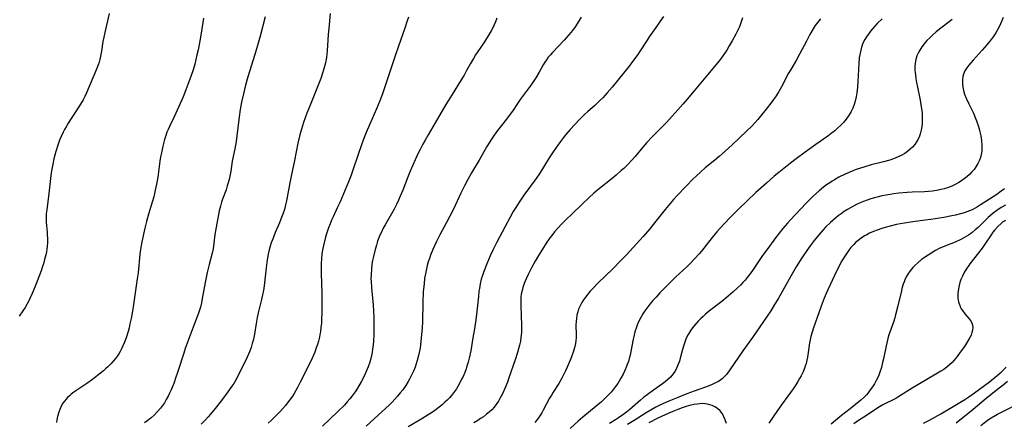
# Model space of a CAD drawing. Units: inches. Extents: x 2034858 to 2039957, y 184291 to 189725.
# Drawn here: x 2036852 to 2037052, y 184746 to 184828 of the extents above; entities that cross this region are included whole.
import ezdxf

# ---------------------------------------------------------------- set-up
doc = ezdxf.new("R2010")
doc.units = ezdxf.units.IN
doc.header["$MEASUREMENT"] = 0
doc.layers.add('c_19_T14S_R18E', color=1, linetype='Continuous')

msp = doc.modelspace()

# ---------------------------------------------------------------- linework, layer by layer
at = {"layer": 'c_19_T14S_R18E'}
for points in [[(2036870.26, 184829.19, 1048), (2036869.38, 184825.32, 1048), (2036869.19, 184824.38, 1048), (2036869.02, 184823.44, 1048), (2036868.73, 184821.5, 1048), (2036868.61, 184820.8, 1048), (2036868.39, 184819.81, 1048), (2036868.23, 184819.25, 1048), (2036868.04, 184818.69, 1048), (2036867.69, 184817.81, 1048), (2036865.68, 184813.01, 1048), (2036865.36, 184812.29, 1048), (2036865.01, 184811.58, 1048), (2036864.49, 184810.7, 1048), (2036861.94, 184806.81, 1048), (2036861.52, 184806.13, 1048), (2036861.2, 184805.56, 1048), (2036860.9, 184804.98, 1048), (2036860.52, 184804.16, 1048), (2036860.2, 184803.36, 1048), (2036859.91, 184802.55, 1048), (2036859.44, 184801.09, 1048), (2036859.24, 184800.35, 1048), (2036859.05, 184799.61, 1048), (2036858.81, 184798.52, 1048), (2036858.56, 184797.13, 1048), (2036858.41, 184796.16, 1048), (2036858, 184792.51, 1048), (2036857.58, 184789.17, 1048), (2036857.5, 184788.36, 1048), (2036857.45, 184787.56, 1048), (2036857.46, 184786.7, 1048), (2036857.52, 184785.99, 1048), (2036857.66, 184784.66, 1048), (2036857.71, 184784.05, 1048), (2036857.73, 184783.42, 1048), (2036857.72, 184782.48, 1048), (2036857.68, 184781.84, 1048), (2036857.6, 184781.2, 1048), (2036857.51, 184780.62, 1048), (2036857.39, 184780.05, 1048), (2036857.17, 184779.11, 1048), (2036856.91, 184778.2, 1048), (2036856.75, 184777.7, 1048), (2036856.43, 184776.81, 1048), (2036855.14, 184773.48, 1048), (2036854.6, 184772.15, 1048), (2036854.22, 184771.26, 1048), (2036853.93, 184770.65, 1048), (2036853.62, 184770.05, 1048), (2036853.21, 184769.33, 1048), (2036852.76, 184768.62, 1048), (2036852, 184767.55, 1048)], [(2036889.44, 184828.2, 1046), (2036889, 184825.19, 1046), (2036888.65, 184823.19, 1046), (2036888.37, 184821.79, 1046), (2036888.13, 184820.73, 1046), (2036887.67, 184818.83, 1046), (2036887.41, 184817.87, 1046), (2036887.22, 184817.27, 1046), (2036886.71, 184815.8, 1046), (2036885.89, 184813.65, 1046), (2036885.3, 184812.2, 1046), (2036883.86, 184808.91, 1046), (2036883.45, 184808.02, 1046), (2036882.53, 184806.15, 1046), (2036882.28, 184805.58, 1046), (2036882.04, 184805, 1046), (2036881.87, 184804.51, 1046), (2036881.55, 184803.5, 1046), (2036881.19, 184802.14, 1046), (2036880.9, 184800.79, 1046), (2036880.75, 184800.01, 1046), (2036880.6, 184799.11, 1046), (2036880.17, 184795.87, 1046), (2036879.91, 184794.43, 1046), (2036879.66, 184793.21, 1046), (2036879.34, 184791.87, 1046), (2036879.04, 184790.77, 1046), (2036878.3, 184788.35, 1046), (2036877.88, 184786.86, 1046), (2036877.54, 184785.46, 1046), (2036876.93, 184782.66, 1046), (2036876.8, 184781.96, 1046), (2036876.67, 184781.13, 1046), (2036876.54, 184780.15, 1046), (2036876.15, 184776.38, 1046), (2036876.01, 184775.17, 1046), (2036875.8, 184773.72, 1046), (2036875.22, 184769.91, 1046), (2036875.01, 184768.57, 1046), (2036874.75, 184767.1, 1046), (2036874.52, 184765.99, 1046), (2036874.33, 184765.21, 1046), (2036874.12, 184764.42, 1046), (2036873.73, 184763.18, 1046), (2036873.4, 184762.3, 1046), (2036873.07, 184761.49, 1046), (2036872.8, 184760.91, 1046), (2036872.5, 184760.35, 1046), (2036872.24, 184759.92, 1046), (2036871.97, 184759.49, 1046), (2036871.56, 184758.94, 1046), (2036871.13, 184758.41, 1046), (2036870.65, 184757.89, 1046), (2036870.02, 184757.27, 1046), (2036869.57, 184756.86, 1046), (2036869.11, 184756.45, 1046), (2036867.92, 184755.48, 1046), (2036866.9, 184754.7, 1046), (2036865.74, 184753.86, 1046), (2036863.11, 184752.06, 1046), (2036862.58, 184751.65, 1046), (2036862.2, 184751.34, 1046), (2036861.84, 184751.02, 1046), (2036861.51, 184750.68, 1046), (2036861.17, 184750.28, 1046), (2036860.87, 184749.85, 1046), (2036860.52, 184749.24, 1046), (2036860.23, 184748.59, 1046), (2036860.03, 184748.03, 1046), (2036859.77, 184747.13, 1046), (2036859.64, 184746.47, 1046), (2036859.56, 184745.92, 1046)], [(2036902, 184828.51, 1044), (2036900.98, 184824.54, 1044), (2036900.46, 184822.64, 1044), (2036899.93, 184820.8, 1044), (2036898.5, 184816.29, 1044), (2036898.02, 184814.58, 1044), (2036897.57, 184812.8, 1044), (2036897.22, 184811.13, 1044), (2036896.95, 184809.6, 1044), (2036896.74, 184808.15, 1044), (2036896.26, 184804.26, 1044), (2036896.1, 184803.09, 1044), (2036895.84, 184801.59, 1044), (2036895.31, 184799.1, 1044), (2036895, 184797.06, 1044), (2036894.83, 184796.05, 1044), (2036894.68, 184795.39, 1044), (2036894.51, 184794.73, 1044), (2036894.31, 184794.07, 1044), (2036894.05, 184793.29, 1044), (2036893.34, 184791.4, 1044), (2036893.12, 184790.75, 1044), (2036892.89, 184789.98, 1044), (2036892.66, 184789.03, 1044), (2036891.88, 184784.96, 1044), (2036891.77, 184784.17, 1044), (2036891.59, 184782.44, 1044), (2036891.43, 184781.26, 1044), (2036891.25, 184780.41, 1044), (2036890.61, 184778.06, 1044), (2036890.22, 184776.47, 1044), (2036889.87, 184774.78, 1044), (2036889.22, 184771.17, 1044), (2036889.04, 184770.28, 1044), (2036888.83, 184769.4, 1044), (2036888.7, 184768.97, 1044), (2036888.43, 184768.18, 1044), (2036887.35, 184765.35, 1044), (2036885.74, 184760.95, 1044), (2036885.44, 184760.06, 1044), (2036884.26, 184756.3, 1044), (2036883.8, 184754.96, 1044), (2036883.4, 184753.86, 1044), (2036882.87, 184752.54, 1044), (2036882.58, 184751.89, 1044), (2036882.27, 184751.26, 1044), (2036881.9, 184750.59, 1044), (2036881.51, 184749.95, 1044), (2036881.12, 184749.38, 1044), (2036880.7, 184748.83, 1044), (2036880.07, 184748.09, 1044), (2036879.46, 184747.44, 1044), (2036878.82, 184746.84, 1044), (2036878.16, 184746.31, 1044), (2036877.46, 184745.84, 1044)], [(2036915.25, 184829.18, 1042), (2036914.92, 184826.13, 1042), (2036914.83, 184824.89, 1042), (2036914.61, 184821.55, 1042), (2036914.54, 184820.88, 1042), (2036914.45, 184820.22, 1042), (2036914.24, 184819.15, 1042), (2036913.93, 184817.9, 1042), (2036913.73, 184817.21, 1042), (2036913.29, 184815.91, 1042), (2036912.1, 184812.87, 1042), (2036911.13, 184810.52, 1042), (2036910.48, 184808.86, 1042), (2036909.8, 184806.98, 1042), (2036909.36, 184805.63, 1042), (2036909.03, 184804.46, 1042), (2036908.63, 184802.75, 1042), (2036907.99, 184799.23, 1042), (2036907.28, 184796.08, 1042), (2036907.02, 184794.69, 1042), (2036906.51, 184791.77, 1042), (2036906.37, 184791.05, 1042), (2036906.17, 184790.23, 1042), (2036905.98, 184789.53, 1042), (2036905.77, 184788.83, 1042), (2036905.48, 184787.98, 1042), (2036905.22, 184787.27, 1042), (2036904.92, 184786.56, 1042), (2036904.06, 184784.58, 1042), (2036903.6, 184783.46, 1042), (2036903.25, 184782.51, 1042), (2036903.02, 184781.79, 1042), (2036902.81, 184781.06, 1042), (2036902.61, 184780.16, 1042), (2036902.41, 184779, 1042), (2036902.2, 184777.43, 1042), (2036901.79, 184773.72, 1042), (2036901.66, 184772.8, 1042), (2036901.56, 184772.25, 1042), (2036901.27, 184770.95, 1042), (2036900.67, 184768.54, 1042), (2036900.4, 184767.3, 1042), (2036900.18, 184766.1, 1042), (2036899.84, 184763.92, 1042), (2036899.7, 184763.22, 1042), (2036899.56, 184762.6, 1042), (2036899.39, 184762, 1042), (2036899.14, 184761.2, 1042), (2036898.79, 184760.27, 1042), (2036898.32, 184759.23, 1042), (2036896.16, 184754.82, 1042), (2036895.9, 184754.35, 1042), (2036895.6, 184753.84, 1042), (2036895.23, 184753.28, 1042), (2036894.42, 184752.14, 1042), (2036893.13, 184750.42, 1042), (2036891.82, 184748.77, 1042), (2036890.88, 184747.62, 1042), (2036890.42, 184747.09, 1042), (2036889.85, 184746.47, 1042), (2036888.96, 184745.57, 1042)], [(2036931.13, 184828.45, 1040), (2036930.9, 184827.64, 1040), (2036930.43, 184826.19, 1040), (2036929.1, 184822.54, 1040), (2036928.48, 184820.76, 1040), (2036926.52, 184814.83, 1040), (2036925.84, 184812.82, 1040), (2036925.33, 184811.39, 1040), (2036924.67, 184809.77, 1040), (2036924.19, 184808.67, 1040), (2036923.19, 184806.49, 1040), (2036922.53, 184804.96, 1040), (2036922.26, 184804.26, 1040), (2036921.75, 184802.85, 1040), (2036919.92, 184797.47, 1040), (2036919.47, 184796.25, 1040), (2036918.93, 184794.89, 1040), (2036917.23, 184790.83, 1040), (2036916.74, 184789.72, 1040), (2036915.83, 184787.8, 1040), (2036915.5, 184787.07, 1040), (2036915.22, 184786.37, 1040), (2036914.9, 184785.52, 1040), (2036914.44, 184784.14, 1040), (2036914.22, 184783.36, 1040), (2036913.86, 184781.94, 1040), (2036913.68, 184781.06, 1040), (2036913.55, 184780.15, 1040), (2036913.46, 184779.23, 1040), (2036913.41, 184778.3, 1040), (2036913.39, 184777.15, 1040), (2036913.4, 184776.31, 1040), (2036913.53, 184772.16, 1040), (2036913.56, 184770.22, 1040), (2036913.56, 184769.15, 1040), (2036913.53, 184768.03, 1040), (2036913.49, 184767.12, 1040), (2036913.43, 184766.12, 1040), (2036913.35, 184765.26, 1040), (2036913.24, 184764.4, 1040), (2036913.15, 184763.83, 1040), (2036913.04, 184763.26, 1040), (2036912.85, 184762.48, 1040), (2036912.64, 184761.78, 1040), (2036912.4, 184761.09, 1040), (2036912.07, 184760.22, 1040), (2036911.82, 184759.62, 1040), (2036911.55, 184759.02, 1040), (2036910.93, 184757.73, 1040), (2036909.12, 184754.1, 1040), (2036908.56, 184753.02, 1040), (2036907.89, 184751.85, 1040), (2036907.55, 184751.3, 1040), (2036907.24, 184750.83, 1040), (2036906.7, 184750.11, 1040), (2036906.14, 184749.4, 1040), (2036905.61, 184748.79, 1040), (2036905.06, 184748.18, 1040), (2036904.43, 184747.53, 1040), (2036903.22, 184746.35, 1040), (2036902.62, 184745.8, 1040)], [(2036949.1, 184828.19, 1038), (2036948.85, 184827.5, 1038), (2036948.57, 184826.83, 1038), (2036948.37, 184826.4, 1038), (2036947.99, 184825.67, 1038), (2036947.57, 184824.97, 1038), (2036946.58, 184823.42, 1038), (2036945.23, 184821.44, 1038), (2036944.78, 184820.73, 1038), (2036944.34, 184820.01, 1038), (2036943.76, 184818.98, 1038), (2036942.97, 184817.54, 1038), (2036942.45, 184816.62, 1038), (2036941.87, 184815.67, 1038), (2036940, 184812.71, 1038), (2036938.75, 184810.65, 1038), (2036936.59, 184806.94, 1038), (2036935.12, 184804.48, 1038), (2036934.51, 184803.41, 1038), (2036934.06, 184802.57, 1038), (2036933.5, 184801.47, 1038), (2036933.07, 184800.57, 1038), (2036931.51, 184797.09, 1038), (2036931.09, 184796.08, 1038), (2036930.01, 184793.23, 1038), (2036929.48, 184791.97, 1038), (2036929.11, 184791.14, 1038), (2036928.69, 184790.27, 1038), (2036928.21, 184789.37, 1038), (2036926.41, 184786.17, 1038), (2036926.01, 184785.44, 1038), (2036925.63, 184784.69, 1038), (2036925.33, 184784.03, 1038), (2036924.87, 184782.83, 1038), (2036924.61, 184782.03, 1038), (2036924.35, 184781.15, 1038), (2036924, 184779.68, 1038), (2036923.85, 184778.9, 1038), (2036923.72, 184778.15, 1038), (2036923.6, 184777.13, 1038), (2036923.53, 184776.04, 1038), (2036923.52, 184775.18, 1038), (2036923.54, 184774.68, 1038), (2036923.63, 184773.31, 1038), (2036923.95, 184769.86, 1038), (2036924.04, 184768.51, 1038), (2036924.09, 184767.41, 1038), (2036924.11, 184766.14, 1038), (2036924.11, 184764.82, 1038), (2036924.08, 184763.81, 1038), (2036924.01, 184762.45, 1038), (2036923.95, 184761.75, 1038), (2036923.85, 184760.86, 1038), (2036923.75, 184760.19, 1038), (2036923.63, 184759.58, 1038), (2036923.48, 184758.97, 1038), (2036923.27, 184758.21, 1038), (2036922.94, 184757.23, 1038), (2036922.75, 184756.74, 1038), (2036922.35, 184755.83, 1038), (2036921.83, 184754.77, 1038), (2036921.5, 184754.17, 1038), (2036920.75, 184752.9, 1038), (2036920.29, 184752.16, 1038), (2036919.7, 184751.33, 1038), (2036919.25, 184750.75, 1038), (2036918.69, 184750.1, 1038), (2036918.11, 184749.47, 1038), (2036916.74, 184748.1, 1038), (2036913.65, 184745.16, 1038)], [(2036966.28, 184828.44, 1036), (2036965.86, 184827.72, 1036), (2036965.4, 184826.99, 1036), (2036964.96, 184826.34, 1036), (2036964.63, 184825.9, 1036), (2036964.21, 184825.35, 1036), (2036963.75, 184824.82, 1036), (2036962.78, 184823.73, 1036), (2036960.44, 184821.25, 1036), (2036960, 184820.76, 1036), (2036959.58, 184820.26, 1036), (2036959.19, 184819.75, 1036), (2036958.86, 184819.25, 1036), (2036958.53, 184818.69, 1036), (2036957.73, 184817.25, 1036), (2036957.05, 184816.09, 1036), (2036956.37, 184815.03, 1036), (2036955.92, 184814.37, 1036), (2036953.88, 184811.66, 1036), (2036953.44, 184811.03, 1036), (2036952.27, 184809.3, 1036), (2036951.62, 184808.38, 1036), (2036951.09, 184807.69, 1036), (2036950.06, 184806.39, 1036), (2036949.26, 184805.35, 1036), (2036948.58, 184804.4, 1036), (2036948.03, 184803.57, 1036), (2036947.55, 184802.83, 1036), (2036947.1, 184802.07, 1036), (2036945.55, 184799.32, 1036), (2036943.99, 184796.74, 1036), (2036943.22, 184795.38, 1036), (2036942.53, 184794.06, 1036), (2036941.81, 184792.61, 1036), (2036940.28, 184789.34, 1036), (2036939.57, 184787.89, 1036), (2036938.9, 184786.63, 1036), (2036937.52, 184784.12, 1036), (2036936.82, 184782.74, 1036), (2036936.1, 184781.13, 1036), (2036935.63, 184779.96, 1036), (2036935.39, 184779.3, 1036), (2036935.17, 184778.64, 1036), (2036934.94, 184777.84, 1036), (2036934.78, 184777.18, 1036), (2036934.64, 184776.51, 1036), (2036934.43, 184775.22, 1036), (2036934.31, 184774.21, 1036), (2036934.15, 184772.49, 1036), (2036934.05, 184770.35, 1036), (2036933.97, 184766.49, 1036), (2036933.91, 184765.11, 1036), (2036933.75, 184763.14, 1036), (2036933.59, 184761.73, 1036), (2036933.49, 184761.02, 1036), (2036933.34, 184760.18, 1036), (2036933.21, 184759.57, 1036), (2036932.93, 184758.52, 1036), (2036932.72, 184757.86, 1036), (2036932.49, 184757.21, 1036), (2036932.15, 184756.37, 1036), (2036931.76, 184755.54, 1036), (2036931.34, 184754.73, 1036), (2036931.06, 184754.24, 1036), (2036930.59, 184753.47, 1036), (2036929.98, 184752.59, 1036), (2036929.47, 184751.92, 1036), (2036928.94, 184751.27, 1036), (2036928.38, 184750.64, 1036), (2036927.8, 184750.02, 1036), (2036927.19, 184749.42, 1036), (2036925.81, 184748.13, 1036), (2036922.52, 184745.18, 1036)], [(2036982.97, 184828.58, 1034), (2036982.34, 184827.61, 1034), (2036981.79, 184826.79, 1034), (2036980.1, 184824.4, 1034), (2036979.65, 184823.73, 1034), (2036978.14, 184821.37, 1034), (2036977.77, 184820.83, 1034), (2036976.9, 184819.64, 1034), (2036975.99, 184818.47, 1034), (2036972.55, 184814.2, 1034), (2036971.56, 184813.02, 1034), (2036971.11, 184812.52, 1034), (2036970.66, 184812.03, 1034), (2036970, 184811.37, 1034), (2036969.03, 184810.47, 1034), (2036967.55, 184809.14, 1034), (2036966.96, 184808.59, 1034), (2036965.94, 184807.58, 1034), (2036964.96, 184806.55, 1034), (2036964.04, 184805.54, 1034), (2036963.16, 184804.51, 1034), (2036962.68, 184803.91, 1034), (2036962.07, 184803.13, 1034), (2036961.48, 184802.34, 1034), (2036960.57, 184801.03, 1034), (2036959.75, 184799.79, 1034), (2036957.82, 184796.68, 1034), (2036957.11, 184795.61, 1034), (2036954.62, 184792.17, 1034), (2036953.65, 184790.76, 1034), (2036952.96, 184789.69, 1034), (2036952.46, 184788.84, 1034), (2036951.83, 184787.71, 1034), (2036950.79, 184785.79, 1034), (2036949.04, 184782.47, 1034), (2036948.35, 184781.12, 1034), (2036947.75, 184779.81, 1034), (2036947.05, 184778.18, 1034), (2036946.46, 184776.64, 1034), (2036946.12, 184775.65, 1034), (2036945.95, 184775.06, 1034), (2036945.74, 184774.16, 1034), (2036945.56, 184773.2, 1034), (2036945.48, 184772.67, 1034), (2036945.36, 184771.59, 1034), (2036945.07, 184768.52, 1034), (2036944.85, 184766.84, 1034), (2036944.57, 184764.99, 1034), (2036944.26, 184763.13, 1034), (2036943.8, 184760.51, 1034), (2036943.49, 184759.04, 1034), (2036943.29, 184758.22, 1034), (2036943.03, 184757.35, 1034), (2036942.87, 184756.87, 1034), (2036942.57, 184756.07, 1034), (2036942.23, 184755.29, 1034), (2036941.95, 184754.72, 1034), (2036941.66, 184754.15, 1034), (2036941.22, 184753.36, 1034), (2036940.88, 184752.79, 1034), (2036940.51, 184752.24, 1034), (2036940.12, 184751.71, 1034), (2036939.9, 184751.44, 1034), (2036939.47, 184750.95, 1034), (2036939.02, 184750.48, 1034), (2036938.54, 184750.03, 1034), (2036937.98, 184749.53, 1034), (2036937.39, 184749.04, 1034), (2036936.49, 184748.35, 1034), (2036935.84, 184747.9, 1034), (2036935.17, 184747.46, 1034), (2036933.85, 184746.67, 1034), (2036931.05, 184745.04, 1034)], [(2036999.05, 184828.25, 1032), (2036998.81, 184827.49, 1032), (2036998.59, 184826.89, 1032), (2036998.35, 184826.31, 1032), (2036997.98, 184825.51, 1032), (2036997.71, 184824.97, 1032), (2036996.98, 184823.63, 1032), (2036996.38, 184822.57, 1032), (2036995.85, 184821.69, 1032), (2036995.41, 184821.01, 1032), (2036994.93, 184820.35, 1032), (2036994.37, 184819.62, 1032), (2036991.93, 184816.65, 1032), (2036989.2, 184813.41, 1032), (2036987.83, 184811.73, 1032), (2036986.95, 184810.68, 1032), (2036985.94, 184809.53, 1032), (2036983.58, 184806.99, 1032), (2036982.34, 184805.7, 1032), (2036980.62, 184803.97, 1032), (2036979.6, 184802.91, 1032), (2036978.78, 184801.98, 1032), (2036977.21, 184800.09, 1032), (2036976.55, 184799.32, 1032), (2036975.58, 184798.28, 1032), (2036974.93, 184797.64, 1032), (2036974.42, 184797.18, 1032), (2036973.39, 184796.28, 1032), (2036972.25, 184795.34, 1032), (2036970.01, 184793.56, 1032), (2036968.84, 184792.57, 1032), (2036967.9, 184791.72, 1032), (2036966.45, 184790.33, 1032), (2036964.42, 184788.42, 1032), (2036963.16, 184787.18, 1032), (2036962.29, 184786.28, 1032), (2036961.49, 184785.44, 1032), (2036960.86, 184784.72, 1032), (2036960.27, 184783.99, 1032), (2036959.9, 184783.49, 1032), (2036959.14, 184782.39, 1032), (2036958.37, 184781.19, 1032), (2036957.59, 184779.92, 1032), (2036956.88, 184778.73, 1032), (2036956.14, 184777.41, 1032), (2036955.46, 184776.07, 1032), (2036955.04, 184775.14, 1032), (2036954.67, 184774.21, 1032), (2036954.41, 184773.42, 1032), (2036954.23, 184772.75, 1032), (2036954.09, 184772.07, 1032), (2036954.02, 184771.48, 1032), (2036953.97, 184770.88, 1032), (2036953.96, 184769.75, 1032), (2036954.12, 184765.67, 1032), (2036954.12, 184765.16, 1032), (2036954.1, 184764.21, 1032), (2036954.01, 184763.22, 1032), (2036953.89, 184762.45, 1032), (2036953.73, 184761.66, 1032), (2036953.54, 184760.91, 1032), (2036953.33, 184760.16, 1032), (2036952.85, 184758.66, 1032), (2036951.58, 184755, 1032), (2036951.25, 184754.11, 1032), (2036950.75, 184752.85, 1032), (2036950.25, 184751.74, 1032), (2036949.75, 184750.77, 1032), (2036949.45, 184750.25, 1032), (2036949.12, 184749.76, 1032), (2036948.54, 184749.01, 1032), (2036948.09, 184748.52, 1032), (2036947.57, 184748.03, 1032), (2036947.02, 184747.58, 1032), (2036946.38, 184747.1, 1032), (2036945.82, 184746.72, 1032), (2036945.25, 184746.35, 1032), (2036944.44, 184745.86, 1032)], [(2037014.95, 184828.09, 1030), (2037014.36, 184827.39, 1030), (2037013.86, 184826.69, 1030), (2037013.42, 184826.02, 1030), (2037012.76, 184824.89, 1030), (2037012.05, 184823.56, 1030), (2037010.68, 184820.9, 1030), (2037009.94, 184819.59, 1030), (2037008.86, 184817.79, 1030), (2037008.42, 184817.01, 1030), (2037006.97, 184814.23, 1030), (2037006.46, 184813.32, 1030), (2037005.89, 184812.41, 1030), (2037005.04, 184811.18, 1030), (2037003.89, 184809.66, 1030), (2037002.74, 184808.24, 1030), (2037002.18, 184807.6, 1030), (2037001.61, 184806.97, 1030), (2037001, 184806.33, 1030), (2036999.79, 184805.15, 1030), (2036997.05, 184802.53, 1030), (2036995.49, 184801.1, 1030), (2036994.33, 184800.07, 1030), (2036993.41, 184799.28, 1030), (2036991.5, 184797.72, 1030), (2036990.6, 184796.95, 1030), (2036989.61, 184796.04, 1030), (2036989.06, 184795.5, 1030), (2036987.58, 184793.99, 1030), (2036985.77, 184792.09, 1030), (2036985.06, 184791.31, 1030), (2036984.32, 184790.48, 1030), (2036983.32, 184789.26, 1030), (2036981.2, 184786.55, 1030), (2036980.21, 184785.32, 1030), (2036979.37, 184784.33, 1030), (2036978.89, 184783.78, 1030), (2036975.45, 184780.05, 1030), (2036974.35, 184778.89, 1030), (2036972.67, 184777.19, 1030), (2036969.63, 184774.26, 1030), (2036968.67, 184773.29, 1030), (2036968.11, 184772.68, 1030), (2036967.58, 184772.05, 1030), (2036967.11, 184771.44, 1030), (2036966.74, 184770.9, 1030), (2036966.4, 184770.35, 1030), (2036966.04, 184769.66, 1030), (2036965.74, 184768.96, 1030), (2036965.56, 184768.41, 1030), (2036965.4, 184767.77, 1030), (2036965.29, 184767.11, 1030), (2036965.22, 184766.46, 1030), (2036965.2, 184765.79, 1030), (2036965.23, 184763.72, 1030), (2036965.21, 184763.17, 1030), (2036965.16, 184762.59, 1030), (2036965.08, 184762.01, 1030), (2036964.89, 184761.1, 1030), (2036964.65, 184760.25, 1030), (2036964.3, 184759.27, 1030), (2036964.02, 184758.57, 1030), (2036963.42, 184757.16, 1030), (2036963.1, 184756.46, 1030), (2036962.68, 184755.61, 1030), (2036962.33, 184754.95, 1030), (2036961.7, 184753.87, 1030), (2036960.58, 184752.11, 1030), (2036960.2, 184751.5, 1030), (2036959.84, 184750.88, 1030), (2036958.55, 184748.41, 1030), (2036958.26, 184747.9, 1030), (2036957.75, 184747.08, 1030), (2036957.19, 184746.31, 1030), (2036956.85, 184745.91, 1030)], [(2037027.43, 184828.06, 1028), (2037026.45, 184827.12, 1028), (2037025.94, 184826.59, 1028), (2037025.46, 184826.04, 1028), (2037025.07, 184825.56, 1028), (2037024.59, 184824.91, 1028), (2037024.25, 184824.4, 1028), (2037023.93, 184823.87, 1028), (2037023.69, 184823.4, 1028), (2037023.48, 184822.92, 1028), (2037023.27, 184822.33, 1028), (2037023.1, 184821.72, 1028), (2037022.89, 184820.73, 1028), (2037022.8, 184820.11, 1028), (2037022.7, 184818.99, 1028), (2037022.53, 184815.34, 1028), (2037022.45, 184814.18, 1028), (2037022.32, 184813.01, 1028), (2037022.17, 184812.18, 1028), (2037021.96, 184811.29, 1028), (2037021.75, 184810.63, 1028), (2037021.47, 184809.93, 1028), (2037021.15, 184809.24, 1028), (2037020.75, 184808.53, 1028), (2037020.16, 184807.69, 1028), (2037019.57, 184806.99, 1028), (2037019, 184806.39, 1028), (2037018.39, 184805.82, 1028), (2037017.81, 184805.31, 1028), (2037017.12, 184804.76, 1028), (2037016.41, 184804.22, 1028), (2037014, 184802.53, 1028), (2037011.79, 184800.94, 1028), (2037009.97, 184799.59, 1028), (2037008.81, 184798.69, 1028), (2037006.45, 184796.82, 1028), (2037005.53, 184796.06, 1028), (2037003.91, 184794.64, 1028), (2037001.79, 184792.7, 1028), (2036998.23, 184789.34, 1028), (2036997.49, 184788.61, 1028), (2036996.74, 184787.84, 1028), (2036995.29, 184786.3, 1028), (2036993.87, 184784.74, 1028), (2036992.87, 184783.55, 1028), (2036991.17, 184781.37, 1028), (2036990.71, 184780.81, 1028), (2036990.25, 184780.28, 1028), (2036989.38, 184779.31, 1028), (2036988.41, 184778.3, 1028), (2036987.72, 184777.61, 1028), (2036985.5, 184775.54, 1028), (2036984.38, 184774.44, 1028), (2036982.27, 184772.28, 1028), (2036981.48, 184771.45, 1028), (2036980.84, 184770.73, 1028), (2036980.2, 184769.97, 1028), (2036979.6, 184769.2, 1028), (2036979.22, 184768.66, 1028), (2036978.79, 184768, 1028), (2036978.39, 184767.32, 1028), (2036978.04, 184766.65, 1028), (2036977.73, 184765.96, 1028), (2036977.48, 184765.29, 1028), (2036977.2, 184764.38, 1028), (2036976.97, 184763.45, 1028), (2036976.84, 184762.85, 1028), (2036976.36, 184760.34, 1028), (2036976.19, 184759.6, 1028), (2036976.03, 184758.96, 1028), (2036975.85, 184758.33, 1028), (2036975.64, 184757.71, 1028), (2036975.49, 184757.29, 1028), (2036975.16, 184756.51, 1028), (2036974.79, 184755.74, 1028), (2036974.35, 184754.93, 1028), (2036973.98, 184754.3, 1028), (2036973.68, 184753.84, 1028), (2036973.24, 184753.22, 1028), (2036972.83, 184752.7, 1028), (2036972.4, 184752.18, 1028), (2036971.63, 184751.34, 1028), (2036970.95, 184750.66, 1028), (2036970.38, 184750.15, 1028), (2036969.32, 184749.26, 1028), (2036966.59, 184746.99, 1028), (2036965.65, 184746.17, 1028), (2036964.02, 184744.7, 1028)], [(2037041.68, 184827.94, 1026), (2037041.1, 184827.48, 1026), (2037039.38, 184826.16, 1026), (2037038.47, 184825.43, 1026), (2037037.75, 184824.8, 1026), (2037037.14, 184824.23, 1026), (2037036.56, 184823.64, 1026), (2037035.97, 184822.97, 1026), (2037035.5, 184822.35, 1026), (2037035.09, 184821.7, 1026), (2037034.78, 184821.12, 1026), (2037034.53, 184820.53, 1026), (2037034.32, 184819.81, 1026), (2037034.19, 184819.08, 1026), (2037034.13, 184818.33, 1026), (2037034.13, 184817.57, 1026), (2037034.16, 184817.17, 1026), (2037034.21, 184816.65, 1026), (2037034.31, 184815.91, 1026), (2037034.43, 184815.15, 1026), (2037034.63, 184814.16, 1026), (2037035.11, 184811.84, 1026), (2037035.25, 184811.1, 1026), (2037035.41, 184810.15, 1026), (2037035.51, 184809.4, 1026), (2037035.59, 184808.65, 1026), (2037035.62, 184808.09, 1026), (2037035.62, 184807.55, 1026), (2037035.58, 184806.66, 1026), (2037035.47, 184805.79, 1026), (2037035.35, 184805.22, 1026), (2037035.21, 184804.7, 1026), (2037035.03, 184804.2, 1026), (2037034.78, 184803.62, 1026), (2037034.47, 184803.06, 1026), (2037034.12, 184802.53, 1026), (2037033.63, 184801.96, 1026), (2037033.17, 184801.53, 1026), (2037032.62, 184801.09, 1026), (2037032.04, 184800.69, 1026), (2037031.29, 184800.27, 1026), (2037030.85, 184800.05, 1026), (2037030.1, 184799.72, 1026), (2037029.03, 184799.34, 1026), (2037027.74, 184798.96, 1026), (2037025.22, 184798.33, 1026), (2037023.94, 184797.98, 1026), (2037022.82, 184797.63, 1026), (2037022.15, 184797.4, 1026), (2037021.49, 184797.14, 1026), (2037020.73, 184796.82, 1026), (2037019.91, 184796.46, 1026), (2037018.68, 184795.84, 1026), (2037017.79, 184795.34, 1026), (2037017.3, 184795.05, 1026), (2037016.81, 184794.73, 1026), (2037016.17, 184794.29, 1026), (2037015.54, 184793.82, 1026), (2037014.65, 184793.1, 1026), (2037013.52, 184792.07, 1026), (2037012.95, 184791.52, 1026), (2037012.02, 184790.58, 1026), (2037008.74, 184787.11, 1026), (2037008.2, 184786.52, 1026), (2037007.25, 184785.4, 1026), (2037005.76, 184783.49, 1026), (2037004.53, 184781.84, 1026), (2037003, 184779.67, 1026), (2037000.93, 184776.65, 1026), (2037000.5, 184776.04, 1026), (2037000.04, 184775.43, 1026), (2036999.59, 184774.9, 1026), (2036999.13, 184774.39, 1026), (2036998.64, 184773.9, 1026), (2036998.02, 184773.3, 1026), (2036997.1, 184772.45, 1026), (2036996.17, 184771.63, 1026), (2036994.89, 184770.57, 1026), (2036992.1, 184768.42, 1026), (2036991.55, 184767.97, 1026), (2036991.03, 184767.51, 1026), (2036990.53, 184767.03, 1026), (2036990.05, 184766.54, 1026), (2036989.59, 184766.03, 1026), (2036989.14, 184765.5, 1026), (2036988.71, 184764.94, 1026), (2036988.34, 184764.38, 1026), (2036988, 184763.82, 1026), (2036987.76, 184763.37, 1026), (2036987.55, 184762.9, 1026), (2036987.32, 184762.28, 1026), (2036987.11, 184761.64, 1026), (2036986.87, 184760.79, 1026), (2036986.41, 184759.02, 1026), (2036986.23, 184758.41, 1026), (2036986.06, 184757.92, 1026), (2036985.87, 184757.43, 1026), (2036985.56, 184756.78, 1026), (2036985.27, 184756.29, 1026), (2036984.95, 184755.82, 1026), (2036984.41, 184755.15, 1026), (2036983.9, 184754.65, 1026), (2036983.35, 184754.19, 1026), (2036982.77, 184753.76, 1026), (2036980.98, 184752.53, 1026), (2036979.68, 184751.58, 1026), (2036978.92, 184750.97, 1026), (2036978.3, 184750.45, 1026), (2036976.18, 184748.58, 1026), (2036975.49, 184748.03, 1026), (2036974.93, 184747.62, 1026), (2036973.82, 184746.85, 1026), (2036973.27, 184746.49, 1026), (2036971.99, 184745.72, 1026)], [(2037052.06, 184828.36, 1024), (2037051.8, 184827.69, 1024), (2037051.52, 184827.04, 1024), (2037051.16, 184826.31, 1024), (2037050.57, 184825.25, 1024), (2037050.03, 184824.43, 1024), (2037049.6, 184823.85, 1024), (2037048.73, 184822.77, 1024), (2037047.81, 184821.73, 1024), (2037045.93, 184819.66, 1024), (2037045.46, 184819.13, 1024), (2037045.05, 184818.63, 1024), (2037044.67, 184818.12, 1024), (2037044.27, 184817.47, 1024), (2037043.98, 184816.79, 1024), (2037043.85, 184816.32, 1024), (2037043.76, 184815.64, 1024), (2037043.76, 184814.94, 1024), (2037043.85, 184814.2, 1024), (2037044.01, 184813.48, 1024), (2037044.23, 184812.76, 1024), (2037044.55, 184811.93, 1024), (2037045.07, 184810.77, 1024), (2037046.01, 184808.86, 1024), (2037046.39, 184808, 1024), (2037046.65, 184807.33, 1024), (2037047, 184806.34, 1024), (2037047.19, 184805.7, 1024), (2037047.35, 184805.07, 1024), (2037047.52, 184804.27, 1024), (2037047.68, 184803.32, 1024), (2037047.75, 184802.37, 1024), (2037047.75, 184801.85, 1024), (2037047.7, 184801.16, 1024), (2037047.59, 184800.49, 1024), (2037047.42, 184799.83, 1024), (2037047.24, 184799.32, 1024), (2037046.91, 184798.63, 1024), (2037046.52, 184797.96, 1024), (2037046.14, 184797.42, 1024), (2037045.72, 184796.91, 1024), (2037045.23, 184796.4, 1024), (2037044.7, 184795.92, 1024), (2037044.16, 184795.49, 1024), (2037043.6, 184795.1, 1024), (2037043.02, 184794.74, 1024), (2037042.43, 184794.4, 1024), (2037041.77, 184794.08, 1024), (2037040.93, 184793.74, 1024), (2037040.06, 184793.46, 1024), (2037039.45, 184793.31, 1024), (2037038.52, 184793.13, 1024), (2037037.7, 184793.01, 1024), (2037036.88, 184792.93, 1024), (2037036.06, 184792.88, 1024), (2037033.57, 184792.81, 1024), (2037032.51, 184792.75, 1024), (2037030.86, 184792.61, 1024), (2037029.86, 184792.48, 1024), (2037029.07, 184792.35, 1024), (2037028.29, 184792.21, 1024), (2037027.42, 184792.03, 1024), (2037026.71, 184791.86, 1024), (2037025.87, 184791.64, 1024), (2037025.15, 184791.42, 1024), (2037024.44, 184791.19, 1024), (2037023.63, 184790.89, 1024), (2037022.99, 184790.62, 1024), (2037022.36, 184790.34, 1024), (2037021.49, 184789.9, 1024), (2037020.4, 184789.28, 1024), (2037019.73, 184788.84, 1024), (2037019.1, 184788.41, 1024), (2037018.49, 184787.95, 1024), (2037018.01, 184787.57, 1024), (2037017.49, 184787.12, 1024), (2037016.96, 184786.65, 1024), (2037015.94, 184785.65, 1024), (2037015.45, 184785.13, 1024), (2037014.55, 184784.12, 1024), (2037013.63, 184782.97, 1024), (2037012.82, 184781.88, 1024), (2037012.14, 184780.92, 1024), (2037011.15, 184779.44, 1024), (2037010, 184777.62, 1024), (2037008.88, 184775.69, 1024), (2037006.32, 184771.11, 1024), (2037005.6, 184769.91, 1024), (2037004.8, 184768.67, 1024), (2037001.08, 184763.22, 1024), (2036999.13, 184760.53, 1024), (2036996.51, 184756.65, 1024), (2036995.85, 184755.78, 1024), (2036995.41, 184755.28, 1024), (2036994.93, 184754.83, 1024), (2036994.38, 184754.42, 1024), (2036994.06, 184754.22, 1024), (2036993.73, 184754.04, 1024), (2036993.01, 184753.69, 1024), (2036992.26, 184753.38, 1024), (2036989.22, 184752.29, 1024), (2036987.76, 184751.73, 1024), (2036985.77, 184750.91, 1024), (2036984.08, 184750.24, 1024), (2036983.01, 184749.8, 1024), (2036981.98, 184749.32, 1024), (2036981.43, 184749.04, 1024), (2036980.62, 184748.59, 1024), (2036979.45, 184747.89, 1024), (2036977.01, 184746.32, 1024), (2036975.68, 184745.48, 1024)], [(2037052.33, 184793.5, 1022), (2037051.67, 184792.99, 1022), (2037050.74, 184792.34, 1022), (2037048.52, 184790.88, 1022), (2037047.44, 184790.19, 1022), (2037046.85, 184789.83, 1022), (2037046.25, 184789.49, 1022), (2037045.73, 184789.22, 1022), (2037045.2, 184788.97, 1022), (2037044.68, 184788.77, 1022), (2037044.14, 184788.58, 1022), (2037043.39, 184788.37, 1022), (2037042.4, 184788.13, 1022), (2037041.6, 184787.96, 1022), (2037039.99, 184787.67, 1022), (2037037.38, 184787.24, 1022), (2037036.17, 184787.08, 1022), (2037033.7, 184786.78, 1022), (2037032.03, 184786.52, 1022), (2037031.09, 184786.35, 1022), (2037030.37, 184786.2, 1022), (2037029.08, 184785.88, 1022), (2037028.06, 184785.6, 1022), (2037027.38, 184785.39, 1022), (2037026.46, 184785.08, 1022), (2037025.68, 184784.77, 1022), (2037024.91, 184784.44, 1022), (2037024.32, 184784.14, 1022), (2037023.88, 184783.89, 1022), (2037023.21, 184783.46, 1022), (2037022.56, 184782.98, 1022), (2037022.11, 184782.59, 1022), (2037021.67, 184782.17, 1022), (2037021.09, 184781.54, 1022), (2037020.69, 184781.02, 1022), (2037020.25, 184780.41, 1022), (2037019.85, 184779.78, 1022), (2037019.28, 184778.79, 1022), (2037018.34, 184777, 1022), (2037017.77, 184775.82, 1022), (2037016.43, 184772.95, 1022), (2037016.07, 184772.14, 1022), (2037015.67, 184771.19, 1022), (2037015.25, 184770.11, 1022), (2037014.64, 184768.44, 1022), (2037013.49, 184765.16, 1022), (2037013.2, 184764.3, 1022), (2037012.95, 184763.44, 1022), (2037012.79, 184762.74, 1022), (2037012.69, 184762.15, 1022), (2037012.43, 184760.13, 1022), (2037012.29, 184759.24, 1022), (2037012.16, 184758.59, 1022), (2037012, 184757.95, 1022), (2037011.83, 184757.4, 1022), (2037011.69, 184757, 1022), (2037011.37, 184756.22, 1022), (2037011, 184755.44, 1022), (2037010.68, 184754.84, 1022), (2037010.34, 184754.25, 1022), (2037009.92, 184753.58, 1022), (2037009.37, 184752.77, 1022), (2037007, 184749.5, 1022), (2037006.19, 184748.34, 1022), (2037004.44, 184745.77, 1022)], [(2037052.55, 184790.16, 1020), (2037051.67, 184789.69, 1020), (2037050.76, 184789.09, 1020), (2037050, 184788.5, 1020), (2037049.02, 184787.64, 1020), (2037048.39, 184787.04, 1020), (2037046.97, 184785.64, 1020), (2037046.39, 184785.1, 1020), (2037045.78, 184784.59, 1020), (2037045.41, 184784.31, 1020), (2037045.01, 184784.03, 1020), (2037044.56, 184783.75, 1020), (2037044.09, 184783.49, 1020), (2037043.47, 184783.18, 1020), (2037042.28, 184782.65, 1020), (2037040.21, 184781.82, 1020), (2037039.07, 184781.3, 1020), (2037038.33, 184780.92, 1020), (2037037.78, 184780.6, 1020), (2037036.78, 184779.98, 1020), (2037035.89, 184779.38, 1020), (2037035.45, 184779.06, 1020), (2037034.75, 184778.5, 1020), (2037034, 184777.8, 1020), (2037033.67, 184777.44, 1020), (2037033.14, 184776.78, 1020), (2037032.67, 184776.09, 1020), (2037032.36, 184775.54, 1020), (2037032.09, 184774.98, 1020), (2037031.91, 184774.52, 1020), (2037031.74, 184774.05, 1020), (2037031.49, 184773.18, 1020), (2037031.37, 184772.69, 1020), (2037030.67, 184769.69, 1020), (2037030.2, 184767.83, 1020), (2037030.01, 184767.2, 1020), (2037029.74, 184766.32, 1020), (2037028.84, 184763.78, 1020), (2037028.6, 184763, 1020), (2037028.45, 184762.41, 1020), (2037028.25, 184761.55, 1020), (2037027.72, 184758.88, 1020), (2037027.55, 184758.1, 1020), (2037027.31, 184757.14, 1020), (2037026.99, 184756.14, 1020), (2037026.77, 184755.54, 1020), (2037026.52, 184754.96, 1020), (2037026.27, 184754.47, 1020), (2037025.89, 184753.81, 1020), (2037025.47, 184753.18, 1020), (2037025.04, 184752.55, 1020), (2037024.58, 184751.95, 1020), (2037024.25, 184751.56, 1020), (2037023.71, 184751.01, 1020), (2037023.11, 184750.49, 1020), (2037020.94, 184748.67, 1020), (2037019.21, 184747.31, 1020), (2037018, 184746.33, 1020), (2037017.09, 184745.57, 1020)], [(2037052.51, 184787.04, 1018), (2037051.93, 184786.66, 1018), (2037051.64, 184786.43, 1018), (2037050.98, 184785.83, 1018), (2037050.39, 184785.16, 1018), (2037049.98, 184784.64, 1018), (2037049.6, 184784.1, 1018), (2037048.35, 184782.19, 1018), (2037047.82, 184781.43, 1018), (2037047.07, 184780.43, 1018), (2037045.29, 184778.21, 1018), (2037045.06, 184777.9, 1018), (2037044.64, 184777.3, 1018), (2037044.14, 184776.44, 1018), (2037043.78, 184775.73, 1018), (2037043.47, 184775.01, 1018), (2037043.27, 184774.4, 1018), (2037043.03, 184773.51, 1018), (2037042.88, 184772.62, 1018), (2037042.85, 184772.17, 1018), (2037042.87, 184771.24, 1018), (2037042.99, 184770.46, 1018), (2037043.22, 184769.71, 1018), (2037043.34, 184769.45, 1018), (2037043.55, 184769.05, 1018), (2037043.79, 184768.68, 1018), (2037044.25, 184768.06, 1018), (2037045.06, 184767.1, 1018), (2037045.4, 184766.66, 1018), (2037045.67, 184766.2, 1018), (2037045.85, 184765.72, 1018), (2037045.9, 184765.23, 1018), (2037045.84, 184764.72, 1018), (2037045.72, 184764.21, 1018), (2037045.53, 184763.68, 1018), (2037045.3, 184763.21, 1018), (2037044.81, 184762.37, 1018), (2037044.17, 184761.4, 1018), (2037043.35, 184760.2, 1018), (2037042.7, 184759.34, 1018), (2037042.38, 184758.95, 1018), (2037041.66, 184758.14, 1018), (2037041.17, 184757.67, 1018), (2037040.59, 184757.18, 1018), (2037039.97, 184756.73, 1018), (2037039.38, 184756.35, 1018), (2037038.74, 184755.97, 1018), (2037036.55, 184754.7, 1018), (2037033.56, 184752.9, 1018), (2037031.2, 184751.41, 1018), (2037030.67, 184751.09, 1018), (2037030.22, 184750.83, 1018), (2037027.58, 184749.48, 1018), (2037026.6, 184748.89, 1018), (2037024.24, 184747.33, 1018), (2037022.63, 184746.3, 1018), (2037022.14, 184745.96, 1018), (2037021.67, 184745.61, 1018)], [(2037035.83, 184745.76, 1018), (2037037.07, 184746.41, 1018), (2037039.36, 184747.67, 1018), (2037042.93, 184749.76, 1018), (2037044.3, 184750.61, 1018), (2037045.11, 184751.14, 1018), (2037046.24, 184751.95, 1018), (2037049.25, 184754.19, 1018), (2037050.84, 184755.46, 1018), (2037051.65, 184756.18, 1018), (2037052.03, 184756.55, 1018), (2037052.64, 184757.17, 1018)], [(2037042.52, 184745.83, 1020), (2037045.96, 184748.66, 1020), (2037048.59, 184750.89, 1020), (2037051.28, 184752.94, 1020), (2037052.06, 184753.57, 1020), (2037052.95, 184754.36, 1020)], [(2036995.8, 184745.73, 1022), (2036995.56, 184746.44, 1022), (2036995.29, 184747.07, 1022), (2036994.97, 184747.66, 1022), (2036994.51, 184748.26, 1022), (2036993.95, 184748.76, 1022), (2036993.44, 184749.09, 1022), (2036992.9, 184749.36, 1022), (2036992.45, 184749.52, 1022), (2036991.94, 184749.65, 1022), (2036991.41, 184749.73, 1022), (2036990.89, 184749.75, 1022), (2036990.36, 184749.73, 1022), (2036989.82, 184749.67, 1022), (2036989.18, 184749.56, 1022), (2036988.53, 184749.41, 1022), (2036987.61, 184749.16, 1022), (2036986.76, 184748.89, 1022), (2036985.91, 184748.59, 1022), (2036984.87, 184748.17, 1022), (2036984.11, 184747.83, 1022), (2036981.86, 184746.78, 1022), (2036980, 184745.88, 1022)], [(2037047.5, 184745.33, 1022), (2037048.55, 184746.13, 1022), (2037049.1, 184746.5, 1022), (2037049.65, 184746.85, 1022), (2037050.91, 184747.58, 1022), (2037054.95, 184749.68, 1022)]]:
    msp.add_polyline3d(points, dxfattribs=at)

doc.saveas('drawing.dxf')
